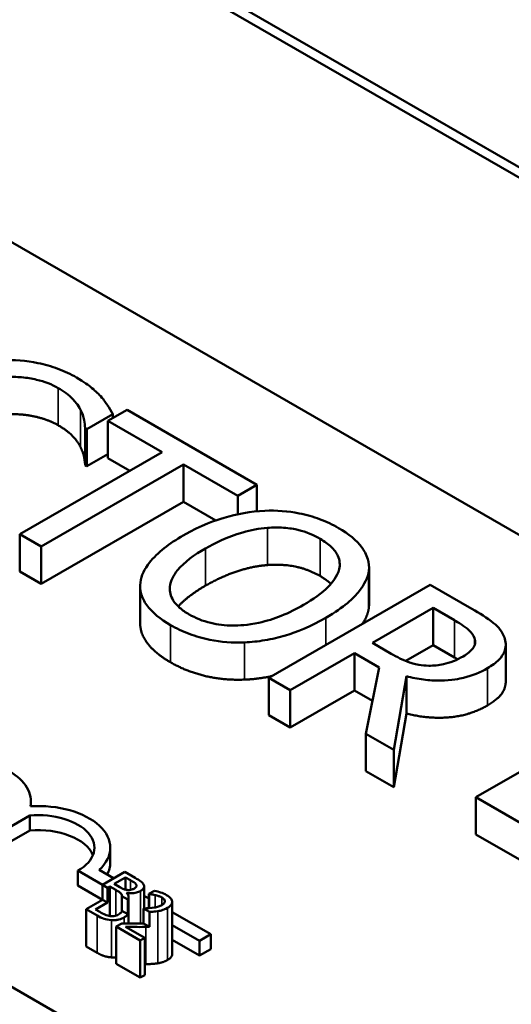
# Model space of a CAD drawing. Units: inches. Extents: x 0.05 to 2.15, y 0.02 to 1.67.
# Drawn here: x 1.64 to 1.66, y 1.3 to 1.36 of the extents above; entities that cross this region are included whole.
import ezdxf

# ---------------------------------------------------------------- set-up
doc = ezdxf.new("R2010")
doc.units = ezdxf.units.IN
doc.header["$LTSCALE"] = 0.1
doc.header["$MEASUREMENT"] = 0
doc.layers.add('Visible (ANSI)', color=7, linetype='Continuous', lineweight=50)
doc.layers.add('Visible Narrow (ANSI)', color=7, linetype='Continuous', lineweight=35)

msp = doc.modelspace()

# ---------------------------------------------------------------- linework, layer by layer
at = {"layer": 'Visible (ANSI)'}
for p, q in [((1.555414, 1.410375), (1.820579, 1.257282)), ((1.820084, 1.256997), (1.554919, 1.41009)), ((1.820084, 1.256997), (1.554919, 1.41009)), ((1.580221, 1.375885), (1.750634, 1.277497)), ((1.715279, 1.257085), (1.544866, 1.355473)), ((1.639374, 1.333878), (1.640793, 1.334697)), ((1.641573, 1.334924), (1.640528, 1.334321)), ((1.640793, 1.334474), (1.640793, 1.334697)), ((1.648679, 1.330822), (1.641573, 1.334924)), ((1.640528, 1.334321), (1.643493, 1.332609)), ((1.640528, 1.332279), (1.640528, 1.334321)), ((1.639281, 1.331891), (1.639281, 1.333932)), ((1.639281, 1.333932), (1.639374, 1.333878)), ((1.639374, 1.331837), (1.639374, 1.333878)), ((1.643493, 1.332609), (1.6357, 1.328109)), ((1.640528, 1.332503), (1.639374, 1.331837)), ((1.636875, 1.327431), (1.644668, 1.33193)), ((1.641725, 1.331588), (1.640528, 1.332279)), ((1.644668, 1.33193), (1.647633, 1.330218)), ((1.644668, 1.329889), (1.644668, 1.33193)), ((1.639374, 1.331837), (1.639281, 1.331891)), ((1.647633, 1.330218), (1.648679, 1.330822)), ((1.648679, 1.329366), (1.648679, 1.330822)), ((1.644668, 1.329889), (1.636875, 1.32539)), ((1.646436, 1.328868), (1.644668, 1.329889)), ((1.647633, 1.329202), (1.647633, 1.330218)), ((1.6357, 1.328109), (1.636875, 1.327431)), ((1.6357, 1.326068), (1.6357, 1.328109)), ((1.636875, 1.32539), (1.636875, 1.327431)), ((1.636875, 1.32539), (1.6357, 1.326068)), ((1.654817, 1.324071), (1.654817, 1.326112)), ((1.654826, 1.324238), (1.654826, 1.32628)), ((1.642293, 1.32324), (1.642293, 1.325281)), ((1.658177, 1.325338), (1.649338, 1.320235)), ((1.660454, 1.324023), (1.658177, 1.325338)), ((1.655011, 1.322154), (1.658334, 1.324073)), ((1.658334, 1.324073), (1.659502, 1.323399)), ((1.658334, 1.322032), (1.658334, 1.324073)), ((1.656042, 1.321559), (1.655011, 1.322154)), ((1.658334, 1.322032), (1.656834, 1.321166)), ((1.659502, 1.321358), (1.658334, 1.322032)), ((1.662312, 1.320019), (1.662312, 1.32206)), ((1.650513, 1.319557), (1.654029, 1.321588)), ((1.654029, 1.319546), (1.654029, 1.321588)), ((1.654029, 1.321588), (1.655376, 1.32081)), ((1.655376, 1.32081), (1.654653, 1.317167)), ((1.649338, 1.318194), (1.649338, 1.320235)), ((1.649338, 1.320235), (1.650513, 1.319557)), ((1.656178, 1.316286), (1.65688, 1.320322)), ((1.65688, 1.318281), (1.65688, 1.320322)), ((1.650513, 1.317516), (1.650513, 1.319557)), ((1.654029, 1.319546), (1.650513, 1.317516)), ((1.655012, 1.318979), (1.654029, 1.319546)), ((1.669515, 1.318792), (1.660677, 1.313689)), ((1.650513, 1.317516), (1.649338, 1.318194)), ((1.65688, 1.318281), (1.656178, 1.314245)), ((1.654653, 1.315126), (1.654653, 1.317167)), ((1.654653, 1.317167), (1.656178, 1.316286)), ((1.656178, 1.314245), (1.656178, 1.316286)), ((1.656178, 1.314245), (1.654653, 1.315126)), ((1.660677, 1.311648), (1.660677, 1.313689)), ((1.660677, 1.313689), (1.666958, 1.310062)), ((1.636313, 1.313195), (1.636313, 1.313466)), ((1.636243, 1.312683), (1.633514, 1.311108)), ((1.636243, 1.311867), (1.636243, 1.312683)), ((1.636243, 1.311867), (1.633514, 1.310291)), ((1.666958, 1.308021), (1.660677, 1.311648)), ((1.640656, 1.310106), (1.640656, 1.310923)), ((1.640225, 1.308889), (1.638882, 1.309664)), ((1.638882, 1.308847), (1.638882, 1.309664)), ((1.640044, 1.309704), (1.64084, 1.309244)), ((1.641448, 1.309595), (1.640225, 1.308889)), ((1.640869, 1.308935), (1.641489, 1.309293)), ((1.64201, 1.30927), (1.641448, 1.309595)), ((1.641489, 1.309293), (1.641759, 1.309137)), ((1.641489, 1.308619), (1.641489, 1.309293)), ((1.640225, 1.308072), (1.638882, 1.308847)), ((1.640225, 1.308889), (1.640225, 1.308072)), ((1.640507, 1.308726), (1.640225, 1.308889)), ((1.640507, 1.308726), (1.640633, 1.308799)), ((1.640507, 1.307909), (1.640507, 1.308726)), ((1.640633, 1.308799), (1.640953, 1.308614)), ((1.640633, 1.307173), (1.640633, 1.308799)), ((1.641188, 1.30875), (1.640869, 1.308935)), ((1.642089, 1.308796), (1.642089, 1.308883)), ((1.642511, 1.307592), (1.642511, 1.308793)), ((1.641294, 1.308271), (1.641294, 1.307455)), ((1.641615, 1.308086), (1.641294, 1.308271)), ((1.641548, 1.308449), (1.641558, 1.308455)), ((1.641558, 1.308439), (1.641558, 1.308455)), ((1.641659, 1.306764), (1.641659, 1.308225)), ((1.642511, 1.308279), (1.642767, 1.308132)), ((1.643069, 1.308564), (1.642767, 1.308389)), ((1.642767, 1.308389), (1.642782, 1.30838)), ((1.642767, 1.307607), (1.642767, 1.308389)), ((1.642782, 1.307608), (1.642782, 1.30838)), ((1.640225, 1.308072), (1.639327, 1.307554)), ((1.639849, 1.30753), (1.640507, 1.307909)), ((1.640507, 1.307909), (1.640225, 1.308072)), ((1.641615, 1.307269), (1.641615, 1.308086)), ((1.644048, 1.305092), (1.644048, 1.30795)), ((1.639327, 1.305512), (1.639327, 1.307554)), ((1.639327, 1.307554), (1.639935, 1.307202)), ((1.640078, 1.307398), (1.639849, 1.30753)), ((1.641615, 1.307269), (1.641294, 1.307455)), ((1.642803, 1.3074), (1.642473, 1.30759)), ((1.642473, 1.30759), (1.642473, 1.306774)), ((1.642803, 1.306583), (1.642803, 1.3074)), ((1.644048, 1.307392), (1.646156, 1.306175)), ((1.641286, 1.306769), (1.640986, 1.306596)), ((1.640986, 1.306596), (1.642294, 1.30584)), ((1.640986, 1.304555), (1.640986, 1.306596)), ((1.64254, 1.305982), (1.641498, 1.306584)), ((1.642803, 1.306583), (1.642473, 1.306774)), ((1.64554, 1.30582), (1.644048, 1.306682)), ((1.646156, 1.306175), (1.64554, 1.30582)), ((1.646156, 1.305359), (1.646156, 1.306175)), ((1.639935, 1.305161), (1.639327, 1.305512)), ((1.642294, 1.30584), (1.64254, 1.305982)), ((1.642294, 1.303799), (1.642294, 1.30584)), ((1.64254, 1.303941), (1.64254, 1.305982)), ((1.64554, 1.305003), (1.644048, 1.305865)), ((1.64554, 1.305003), (1.64554, 1.30582)), ((1.646156, 1.305359), (1.64554, 1.305003)), ((1.642294, 1.303799), (1.640986, 1.304555)), ((1.64254, 1.303941), (1.642294, 1.303799))]:
    msp.add_line(p, q, dxfattribs=at)
for centre, major_axis, start_param, end_param in [((1.632297, 1.313466), (0.004016, 0), 6.165218, 7.969619), ((1.636702, 1.310923), (0.003954, 0), 5.719752, 7.959518), ((1.636702, 1.310923), (0.003084, 0), 5.497787, 8.003303), ((1.636702, 1.310106), (0.003084, 0), 0.231369, 1.720117), ((1.636702, 1.310106), (0.003954, 0), 5.990535, 6.283185)]:
    msp.add_ellipse(centre, major_axis=major_axis, ratio=0.57735, start_param=start_param, end_param=end_param, dxfattribs=at)
for points, degree, knots in [([(1.638809, 1.336703), (1.638497, 1.336882), (1.638158, 1.337046), (1.637442, 1.337314), (1.637077, 1.337419), (1.636049, 1.337629), (1.635393, 1.33768), (1.634719, 1.337658)], 3, [-0.23334, -0.23334, -0.23334, -0.23334, -0.1660631, -0.1660631, -0.1028925, -0.1028925, 0, 0, 0, 0]), ([(1.634934, 1.336732), (1.635224, 1.336745), (1.635513, 1.33674), (1.636083, 1.33669), (1.636356, 1.336646), (1.637064, 1.336478), (1.637457, 1.336325), (1.637799, 1.336128)], 3, [-0.1607012, -0.1607012, -0.1607012, -0.1607012, -0.1167143, -0.1167143, -0.0736279, -0.0736279, 0, 0, 0, 0]), ([(1.640134, 1.335673), (1.639971, 1.33585), (1.639781, 1.336021), (1.639476, 1.336267), (1.639233, 1.336458), (1.638809, 1.336703)], 3, [-0.270358, -0.270358, -0.270358, -0.270358, -0.0913811, -0.0913811, 0, 0, 0, 0]), ([(1.637799, 1.336128), (1.638104, 1.335951), (1.638388, 1.335752), (1.638693, 1.335426), (1.638883, 1.335215), (1.639024, 1.334933)], 3, [-0.2383759, -0.2383759, -0.2383759, -0.2383759, -0.0777001, -0.0777001, 0, 0, 0, 0]), ([(1.640793, 1.334697), (1.640703, 1.334869), (1.640603, 1.335038), (1.640435, 1.335291), (1.640315, 1.335468), (1.640134, 1.335673)], 3, [-0.1794687, -0.1794687, -0.1794687, -0.1794687, -0.0607087, -0.0607087, 0, 0, 0, 0]), ([(1.639024, 1.334933), (1.639116, 1.334749), (1.639192, 1.334553), (1.639248, 1.334219), (1.63927, 1.334075), (1.639281, 1.333932)], 3, [-0.08851483, -0.08851483, -0.08851483, -0.08851483, -0.03795404, -0.03795404, 0, 0, 0, 0]), ([(1.649123, 1.329399), (1.648336, 1.329359), (1.647589, 1.329219), (1.64645, 1.328885), (1.645657, 1.328622), (1.644653, 1.328043)], 3, [-0.5669914, -0.5669914, -0.5669914, -0.5669914, -0.2162681, -0.2162681, 0, 0, 0, 0]), ([(1.653163, 1.328448), (1.652845, 1.328631), (1.6525, 1.328797), (1.651768, 1.32907), (1.651394, 1.329177), (1.65039, 1.329376), (1.649765, 1.329423), (1.649123, 1.329399)], 3, [-0.2297757, -0.2297757, -0.2297757, -0.2297757, -0.161847, -0.161847, -0.0979811, -0.0979811, 0, 0, 0, 0]), ([(1.645878, 1.327336), (1.64634, 1.327602), (1.647048, 1.327965), (1.64834, 1.328335), (1.648798, 1.328426), (1.649273, 1.328461)], 3, [-0.2198636, -0.2198636, -0.2198636, -0.2198636, -0.0730182, -0.0730182, 0, 0, 0, 0]), ([(1.649273, 1.328461), (1.649562, 1.328482), (1.649854, 1.328486), (1.650473, 1.328443), (1.650734, 1.328395), (1.651395, 1.328235), (1.6518, 1.328061), (1.652153, 1.327857)], 3, [-0.137988, -0.137988, -0.137988, -0.137988, -0.1090307, -0.1090307, -0.076096, -0.076096, 0, 0, 0, 0]), ([(1.654817, 1.326112), (1.65484, 1.326324), (1.65482, 1.326536), (1.65468, 1.327005), (1.65455, 1.327221), (1.654152, 1.327779), (1.653704, 1.328136), (1.653163, 1.328448)], 3, [-0.1938257, -0.1938257, -0.1938257, -0.1938257, -0.1592284, -0.1592284, -0.1165822, -0.1165822, 0, 0, 0, 0]), ([(1.644653, 1.328043), (1.6439, 1.327608), (1.643239, 1.327113), (1.642531, 1.326209), (1.642351, 1.325847), (1.642304, 1.325471)], 3, [-0.2619603, -0.2619603, -0.2619603, -0.2619603, -0.0995786, -0.0995786, 0, 0, 0, 0]), ([(1.652153, 1.327857), (1.652383, 1.327724), (1.652588, 1.327578), (1.652914, 1.327266), (1.653037, 1.327104), (1.653229, 1.326692), (1.653248, 1.326446), (1.653191, 1.326199)], 3, [-0.1623056, -0.1623056, -0.1623056, -0.1623056, -0.1125339, -0.1125339, -0.0659705, -0.0659705, 0, 0, 0, 0]), ([(1.644976, 1.323713), (1.644781, 1.323825), (1.644605, 1.323947), (1.644313, 1.324205), (1.644196, 1.324337), (1.643958, 1.324718), (1.643901, 1.324967), (1.643951, 1.325566), (1.644118, 1.325869), (1.6447, 1.326579), (1.645273, 1.326986), (1.645878, 1.327336)], 3, [-0.3323175, -0.3323175, -0.3323175, -0.3323175, -0.2970307, -0.2970307, -0.2638387, -0.2638387, -0.2069974, -0.2069974, -0.1305235, -0.1305235, 0, 0, 0, 0]), ([(1.653191, 1.326199), (1.6531, 1.325785), (1.65279, 1.325434), (1.652245, 1.324875), (1.651761, 1.324537), (1.651243, 1.324238)], 3, [-0.1691984, -0.1691984, -0.1691984, -0.1691984, -0.111549, -0.111549, 0, 0, 0, 0]), ([(1.652468, 1.323531), (1.653468, 1.324109), (1.653986, 1.324607), (1.654573, 1.32535), (1.654764, 1.325724), (1.654817, 1.326112)], 3, [-0.2156543, -0.2156543, -0.2156543, -0.2156543, -0.1027425, -0.1027425, 0, 0, 0, 0]), ([(1.642304, 1.325471), (1.64228, 1.325256), (1.642296, 1.325043), (1.642413, 1.324628), (1.64251, 1.324424), (1.64295, 1.323806), (1.643405, 1.323446), (1.643951, 1.32313)], 3, [-0.2374481, -0.2374481, -0.2374481, -0.2374481, -0.1763109, -0.1763109, -0.117793, -0.117793, 0, 0, 0, 0]), ([(1.651243, 1.324238), (1.650864, 1.324019), (1.65045, 1.32381), (1.649633, 1.323482), (1.649227, 1.323351), (1.648182, 1.323122), (1.647697, 1.323102), (1.646948, 1.323106), (1.646542, 1.323152), (1.645708, 1.323353), (1.645318, 1.323516), (1.644976, 1.323713)], 3, [-0.2634427, -0.2634427, -0.2634427, -0.2634427, -0.222649, -0.222649, -0.1878042, -0.1878042, -0.1377839, -0.1377839, -0.0737042, -0.0737042, 0, 0, 0, 0]), ([(1.662238, 1.322456), (1.662185, 1.3226), (1.662109, 1.322739), (1.661909, 1.323004), (1.661788, 1.323127), (1.661292, 1.323523), (1.660879, 1.323778), (1.660454, 1.324023)], 3, [-0.1677598, -0.1677598, -0.1677598, -0.1677598, -0.1290227, -0.1290227, -0.0915306, -0.0915306, 0, 0, 0, 0]), ([(1.648006, 1.322179), (1.648384, 1.322193), (1.648755, 1.322234), (1.64951, 1.322364), (1.649889, 1.322456), (1.65085, 1.322747), (1.651612, 1.323037), (1.652468, 1.323531)], 3, [-0.3991838, -0.3991838, -0.3991838, -0.3991838, -0.295861, -0.295861, -0.1843802, -0.1843802, 0, 0, 0, 0]), ([(1.659502, 1.323399), (1.6597, 1.323285), (1.660057, 1.323069), (1.660439, 1.322717), (1.660549, 1.322571), (1.660605, 1.322415)], 3, [-0.1096682, -0.1096682, -0.1096682, -0.1096682, -0.0421512, -0.0421512, 0, 0, 0, 0]), ([(1.643951, 1.321089), (1.643056, 1.321606), (1.642293, 1.322697), (1.642293, 1.32324)], 2, [0, 0, 0, 1, 1.851852, 1.851852, 1.851852]), ([(1.643951, 1.32313), (1.644267, 1.322948), (1.64461, 1.322784), (1.645334, 1.322512), (1.645716, 1.322401), (1.646725, 1.322199), (1.647358, 1.322156), (1.648006, 1.322179)], 3, [-0.2310923, -0.2310923, -0.2310923, -0.2310923, -0.1627208, -0.1627208, -0.0988125, -0.0988125, 0, 0, 0, 0]), ([(1.660605, 1.322415), (1.660637, 1.322319), (1.660648, 1.322221), (1.660613, 1.322011), (1.660562, 1.32192), (1.660392, 1.321684), (1.660207, 1.32154), (1.659989, 1.321414)], 3, [-0.08503315, -0.08503315, -0.08503315, -0.08503315, -0.06740103, -0.06740103, -0.04703786, -0.04703786, 0, 0, 0, 0]), ([(1.661307, 1.320761), (1.661554, 1.320903), (1.661779, 1.321063), (1.662073, 1.321364), (1.662192, 1.321522), (1.662338, 1.321975), (1.662327, 1.322216), (1.662238, 1.322456)], 3, [-0.2014197, -0.2014197, -0.2014197, -0.2014197, -0.1216699, -0.1216699, -0.0648422, -0.0648422, 0, 0, 0, 0]), ([(1.658098, 1.320901), (1.657913, 1.320901), (1.657732, 1.320916), (1.657301, 1.320991), (1.657119, 1.321056), (1.656683, 1.321216), (1.656346, 1.321383), (1.656042, 1.321559)], 3, [-0.08808645, -0.08808645, -0.08808645, -0.08808645, -0.07878701, -0.07878701, -0.06541676, -0.06541676, 0, 0, 0, 0]), ([(1.659989, 1.321414), (1.659823, 1.321318), (1.659643, 1.321228), (1.659256, 1.321073), (1.659075, 1.321019), (1.658646, 1.320924), (1.658377, 1.320897), (1.658098, 1.320901)], 3, [-0.09760014, -0.09760014, -0.09760014, -0.09760014, -0.07012214, -0.07012214, -0.04247941, -0.04247941, 0, 0, 0, 0]), ([(1.65688, 1.320322), (1.65718, 1.320243), (1.65749, 1.320181), (1.658117, 1.320102), (1.658427, 1.320084), (1.659356, 1.320096), (1.659793, 1.320187), (1.6605, 1.32036), (1.66093, 1.320543), (1.661307, 1.320761)], 3, [-0.1541803, -0.1541803, -0.1541803, -0.1541803, -0.1350939, -0.1350939, -0.1169397, -0.1169397, -0.0811847, -0.0811847, 0, 0, 0, 0]), ([(1.662312, 1.320019), (1.662312, 1.31978), (1.662002, 1.31912), (1.661307, 1.318719)], 2, [0.45098, 0.45098, 0.45098, 1, 2, 2, 2]), ([(1.642481, 1.308899), (1.642451, 1.30896), (1.642403, 1.309015), (1.642238, 1.309139), (1.642124, 1.309205), (1.64201, 1.30927)], 3, [-0.04114668, -0.04114668, -0.04114668, -0.04114668, -0.02447568, -0.02447568, 0, 0, 0, 0]), ([(1.641584, 1.308603), (1.641491, 1.308615), (1.641434, 1.308632), (1.641341, 1.308666), (1.641268, 1.308704), (1.641188, 1.30875)], 3, [-0.02821329, -0.02821329, -0.02821329, -0.02821329, -0.01712511, -0.01712511, 0, 0, 0, 0]), ([(1.641759, 1.309137), (1.64184, 1.30909), (1.641923, 1.309043), (1.642037, 1.308958), (1.642069, 1.308923), (1.642089, 1.308883)], 3, [-0.02836535, -0.02836535, -0.02836535, -0.02836535, -0.01085458, -0.01085458, 0, 0, 0, 0]), ([(1.642089, 1.308883), (1.642097, 1.308865), (1.642101, 1.308847), (1.642097, 1.308808), (1.642087, 1.30879), (1.642055, 1.308745), (1.642018, 1.308717), (1.641976, 1.308693)], 3, [-0.01611241, -0.01611241, -0.01611241, -0.01611241, -0.0128949, -0.0128949, -0.00913085, -0.00913085, 0, 0, 0, 0]), ([(1.642309, 1.308546), (1.642369, 1.30858), (1.642421, 1.308619), (1.642497, 1.30871), (1.642506, 1.308748), (1.642516, 1.308813), (1.642504, 1.308857), (1.642481, 1.308899)], 3, [-0.0222312, -0.0222312, -0.0222312, -0.0222312, -0.01716168, -0.01716168, -0.01169092, -0.01169092, 0, 0, 0, 0]), ([(1.640953, 1.308614), (1.64109, 1.308535), (1.641144, 1.308496), (1.641212, 1.308445), (1.641247, 1.308408), (1.641269, 1.308368)], 3, [-0.01717269, -0.01717269, -0.01717269, -0.01717269, -0.01113094, -0.01113094, 0, 0, 0, 0]), ([(1.641269, 1.308368), (1.641284, 1.308339), (1.641295, 1.308309), (1.641295, 1.308276), (1.641295, 1.308274), (1.641294, 1.308271)], 3, [-0.02329222, -0.02329222, -0.02329222, -0.02329222, -0.019256697, -0.019256697, -0.018878067, -0.018878067, -0.018878067, -0.018878067]), ([(1.641615, 1.308086), (1.641623, 1.308098), (1.641629, 1.308109), (1.641656, 1.308167), (1.641666, 1.308219), (1.641639, 1.308338), (1.641601, 1.308396), (1.641548, 1.308449)], 3, [-0.03563737, -0.03563737, -0.03563737, -0.03563737, -0.03159195, -0.03159195, -0.01636121, -0.01636121, 0, 0, 0, 0]), ([(1.641558, 1.308455), (1.641648, 1.308437), (1.641741, 1.308427), (1.641903, 1.308429), (1.641991, 1.308436), (1.64217, 1.308478), (1.642244, 1.308508), (1.642309, 1.308546)], 3, [-0.05151697, -0.05151697, -0.05151697, -0.05151697, -0.02945551, -0.02945551, -0.01403183, -0.01403183, 0, 0, 0, 0]), ([(1.641976, 1.308693), (1.641932, 1.308667), (1.641882, 1.308643), (1.64178, 1.308609), (1.641743, 1.308603), (1.641671, 1.308596), (1.641627, 1.308598), (1.641584, 1.308603)], 3, [-0.01614271, -0.01614271, -0.01614271, -0.01614271, -0.01115771, -0.01115771, -0.00679168, -0.00679168, 0, 0, 0, 0]), ([(1.642782, 1.30838), (1.642829, 1.308375), (1.642885, 1.308368), (1.642955, 1.308358), (1.643022, 1.308349), (1.643105, 1.308328)], 3, [-0.04016296, -0.04016296, -0.04016296, -0.04016296, -0.01380426, -0.01380426, 0, 0, 0, 0]), ([(1.64374, 1.308323), (1.643639, 1.308381), (1.643522, 1.30843), (1.643347, 1.308489), (1.643198, 1.308538), (1.643069, 1.308564)], 3, [-0.0691937, -0.0691937, -0.0691937, -0.0691937, -0.02068373, -0.02068373, 0, 0, 0, 0]), ([(1.643105, 1.308328), (1.643173, 1.308312), (1.643238, 1.308293), (1.643332, 1.30826), (1.643401, 1.308235), (1.643473, 1.308193)], 3, [-0.04725292, -0.04725292, -0.04725292, -0.04725292, -0.0155311, -0.0155311, 0, 0, 0, 0]), ([(1.643473, 1.308193), (1.643541, 1.308154), (1.643577, 1.30812), (1.643626, 1.308063), (1.643642, 1.308029), (1.643647, 1.307994)], 3, [-0.0167019, -0.0167019, -0.0167019, -0.0167019, -0.00937535, -0.00937535, 0, 0, 0, 0]), ([(1.643789, 1.307622), (1.643835, 1.307648), (1.643877, 1.307676), (1.643946, 1.307735), (1.643975, 1.307765), (1.644032, 1.307848), (1.644049, 1.307902), (1.644046, 1.308001), (1.644033, 1.308059), (1.643926, 1.3082), (1.643839, 1.308266), (1.64374, 1.308323)], 3, [-0.0959954, -0.0959954, -0.0959954, -0.0959954, -0.07980065, -0.07980065, -0.06487587, -0.06487587, -0.04062092, -0.04062092, -0.02135969, -0.02135969, 0, 0, 0, 0]), ([(1.643485, 1.307779), (1.643428, 1.307747), (1.643365, 1.307719), (1.643223, 1.307671), (1.643147, 1.307653), (1.642907, 1.307614), (1.642688, 1.307599), (1.642473, 1.30759)], 3, [-0.07149243, -0.07149243, -0.07149243, -0.07149243, -0.05605175, -0.05605175, -0.04006474, -0.04006474, -0.00820125, -0.00820125, -0.00820125, -0.00820125]), ([(1.643647, 1.307994), (1.643649, 1.307976), (1.643647, 1.307958), (1.643636, 1.307921), (1.643627, 1.307903), (1.643598, 1.307864), (1.643565, 1.307826), (1.643485, 1.307779)], 3, [-0.04464707, -0.04464707, -0.04464707, -0.04464707, -0.03129217, -0.03129217, -0.01729254, -0.01729254, 0, 0, 0, 0]), ([(1.639935, 1.307202), (1.640059, 1.307131), (1.640194, 1.307064), (1.640416, 1.306993), (1.640542, 1.306962), (1.640717, 1.306949)], 3, [-0.06763352, -0.06763352, -0.06763352, -0.06763352, -0.02690517, -0.02690517, 0, 0, 0, 0]), ([(1.640649, 1.307171), (1.640602, 1.307177), (1.640558, 1.307185), (1.640453, 1.307212), (1.640408, 1.30723), (1.64029, 1.307279), (1.640178, 1.30734), (1.640078, 1.307398)], 3, [-0.02966584, -0.02966584, -0.02966584, -0.02966584, -0.02635024, -0.02635024, -0.02164064, -0.02164064, 0, 0, 0, 0]), ([(1.641111, 1.307262), (1.641073, 1.30724), (1.64103, 1.307219), (1.640939, 1.307186), (1.640898, 1.307178), (1.64079, 1.307164), (1.640718, 1.307165), (1.640649, 1.307171)], 3, [-0.02306337, -0.02306337, -0.02306337, -0.02306337, -0.01687777, -0.01687777, -0.01077554, -0.01077554, 0, 0, 0, 0]), ([(1.640717, 1.306949), (1.640786, 1.306945), (1.640854, 1.306945), (1.640983, 1.306956), (1.641056, 1.306966), (1.641237, 1.30701), (1.641333, 1.307051), (1.641417, 1.307099)], 3, [-0.04320546, -0.04320546, -0.04320546, -0.04320546, -0.02995386, -0.02995386, -0.01806939, -0.01806939, 0, 0, 0, 0]), ([(1.641294, 1.307455), (1.641292, 1.307424), (1.64128, 1.307403), (1.641237, 1.307343), (1.641178, 1.307301), (1.641111, 1.307262)], 3, [-0.01887807, -0.01887807, -0.01887807, -0.01887807, -0.01448536, -0.01448536, 0, 0, 0, 0]), ([(1.641417, 1.307099), (1.641469, 1.307129), (1.641516, 1.307162), (1.641578, 1.307221), (1.641599, 1.307245), (1.641615, 1.307269)], 3, [-0.05810018, -0.05810018, -0.05810018, -0.05810018, -0.04429921, -0.04429921, -0.03563737, -0.03563737, -0.03563737, -0.03563737]), ([(1.642803, 1.3074), (1.64285, 1.307402), (1.642897, 1.307404), (1.642993, 1.30741), (1.643114, 1.307417), (1.643255, 1.30744)], 3, [-0.04402324, -0.04402324, -0.04402324, -0.04402324, -0.02226792, -0.02226792, 0, 0, 0, 0]), ([(1.643255, 1.30744), (1.643351, 1.307455), (1.643443, 1.307477), (1.643577, 1.307521), (1.643672, 1.307554), (1.643789, 1.307622)], 3, [-0.07215234, -0.07215234, -0.07215234, -0.07215234, -0.02522384, -0.02522384, 0, 0, 0, 0]), ([(1.642309, 1.306768), (1.642142, 1.306764), (1.641975, 1.306762), (1.641706, 1.306764), (1.64153, 1.306765), (1.641286, 1.306769)], 3, [-0.098225, -0.098225, -0.098225, -0.098225, -0.03715726, -0.03715726, 0, 0, 0, 0]), ([(1.641498, 1.306584), (1.641654, 1.306581), (1.641853, 1.306578), (1.64215, 1.306573), (1.642332, 1.306571), (1.642608, 1.306578)], 3, [-0.0877772, -0.0877772, -0.0877772, -0.0877772, -0.0421983, -0.0421983, 0, 0, 0, 0])]:
    msp.add_open_spline(points, degree=degree, knots=knots, dxfattribs=at)
for points, degree in [([(1.637799, 1.334087), (1.637233, 1.334413), (1.635757, 1.334727), (1.634934, 1.33469)], 2), ([(1.639024, 1.332891), (1.638873, 1.333193), (1.638314, 1.333789), (1.637799, 1.334087)], 2), ([(1.639281, 1.331891), (1.639267, 1.332064), (1.639181, 1.332577), (1.639024, 1.332891)], 2), ([(1.649273, 1.326419), (1.648471, 1.326362), (1.646738, 1.325791), (1.645878, 1.325295)], 2), ([(1.652153, 1.325816), (1.651515, 1.326184), (1.650111, 1.326481), (1.649273, 1.326419)], 2), ([(1.65274, 1.325391), (1.652503, 1.325613), (1.652153, 1.325816)], 2), ([(1.645878, 1.325295), (1.64487, 1.324713), (1.644381, 1.324147)], 2), ([(1.654817, 1.324071), (1.654759, 1.323641), (1.654469, 1.323198)], 2), ([(1.654826, 1.324238), (1.654826, 1.324155), (1.654817, 1.324071)], 2), ([(1.65968, 1.321252), (1.659595, 1.321304), (1.659502, 1.321358)], 2), ([(1.648006, 1.320138), (1.646845, 1.320096), (1.644818, 1.320589), (1.643951, 1.321089)], 2), ([(1.649501, 1.32033), (1.648744, 1.320165), (1.648006, 1.320138)], 2), ([(1.661307, 1.318719), (1.66034, 1.318161), (1.658041, 1.317975), (1.65688, 1.318281)], 2), ([(1.642473, 1.306774), (1.642418, 1.306772), (1.642363, 1.30677), (1.642309, 1.306768)], 3), ([(1.642608, 1.306578), (1.642673, 1.306579), (1.642738, 1.306581), (1.642803, 1.306583)], 3), ([(1.640717, 1.304908), (1.640504, 1.304924), (1.640152, 1.305036), (1.639935, 1.305161)], 2), ([(1.644048, 1.305092), (1.644048, 1.304913), (1.643789, 1.304764)], 2), ([(1.640986, 1.304916), (1.640851, 1.304899), (1.640717, 1.304908)], 2), ([(1.642608, 1.304537), (1.642574, 1.304536), (1.64254, 1.304535)], 2), ([(1.643255, 1.304582), (1.64311, 1.304558), (1.642779, 1.30454), (1.642608, 1.304537)], 2), ([(1.643789, 1.304764), (1.643664, 1.304691), (1.643396, 1.304604), (1.643255, 1.304582)], 2)]:
    msp.add_open_spline(points, degree=degree, dxfattribs=at)
at = {"layer": 'Visible Narrow (ANSI)'}
for p, q in [((1.637799, 1.334087), (1.637799, 1.336128)), ((1.639024, 1.332891), (1.639024, 1.334933)), ((1.649273, 1.326419), (1.649273, 1.328461)), ((1.652153, 1.325816), (1.652153, 1.327857)), ((1.645878, 1.325295), (1.645878, 1.327336)), ((1.652468, 1.322043), (1.652468, 1.323531)), ((1.659502, 1.321358), (1.659502, 1.323399)), ((1.643951, 1.321089), (1.643951, 1.32313)), ((1.660605, 1.322023), (1.660605, 1.322415)), ((1.648006, 1.320138), (1.648006, 1.322179)), ((1.661307, 1.318719), (1.661307, 1.320761)), ((1.641759, 1.308607), (1.641759, 1.309137)), ((1.640953, 1.307192), (1.640953, 1.308614)), ((1.641269, 1.307388), (1.641269, 1.308368)), ((1.642309, 1.306768), (1.642309, 1.308546)), ((1.643105, 1.307647), (1.643105, 1.308328)), ((1.643473, 1.307773), (1.643473, 1.308193)), ((1.643647, 1.307962), (1.643647, 1.307994)), ((1.639935, 1.305161), (1.639935, 1.307202)), ((1.641417, 1.306767), (1.641417, 1.307099)), ((1.643255, 1.304582), (1.643255, 1.30744)), ((1.643789, 1.304764), (1.643789, 1.307622)), ((1.640717, 1.304908), (1.640717, 1.306949)), ((1.642608, 1.304537), (1.642608, 1.306578))]:
    msp.add_line(p, q, dxfattribs=at)

doc.saveas('drawing.dxf')
